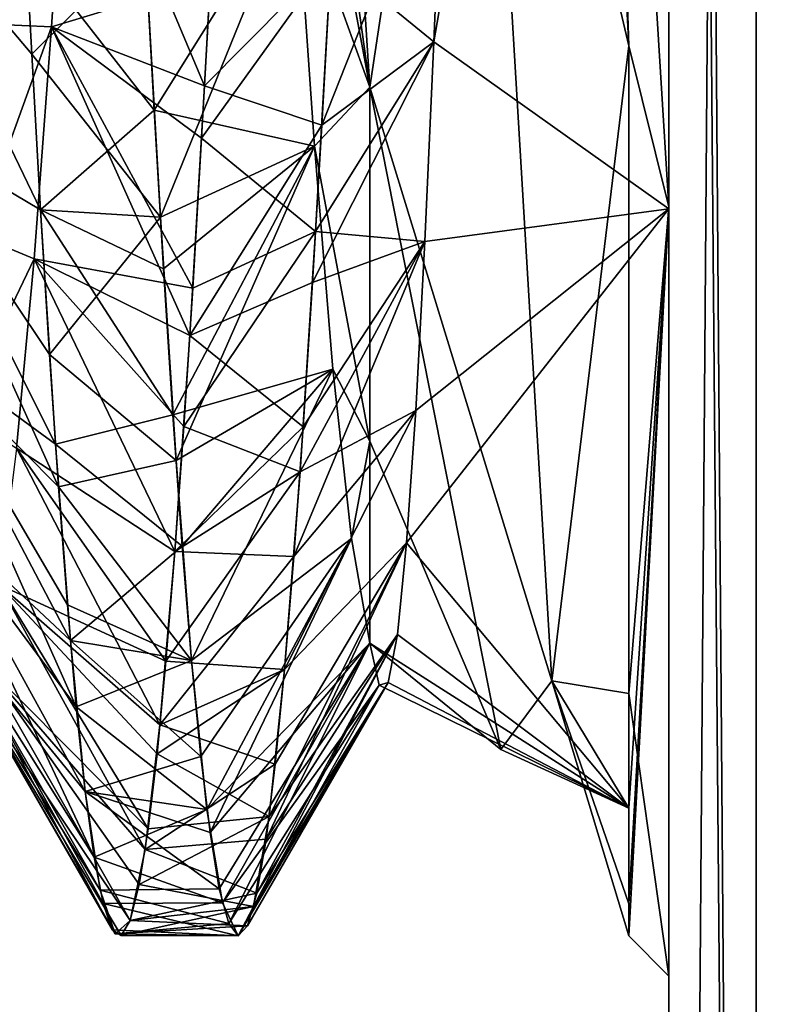
# Model space of a CAD drawing. Units: millimetres. Extents: x -416 to 184, y -146 to 10.
# Drawn here: x 13 to 15, y -85 to -83 of the extents above; entities that cross this region are included whole.
import ezdxf

# ---------------------------------------------------------------- set-up
doc = ezdxf.new("R2010")
doc.units = ezdxf.units.MM
doc.header["$LTSCALE"] = 141.886015
for name, color, linetype in [('1700', 7, 'CONTINUOUS'), ('1704', 7, 'CONTINUOUS'), ('1719', 7, 'CONTINUOUS'), ('1723', 7, 'CONTINUOUS'), ('1732', 7, 'CONTINUOUS'), ('1761', 7, 'CONTINUOUS'), ('1765', 7, 'CONTINUOUS'), ('795', 7, 'CONTINUOUS'), ('802', 7, 'CONTINUOUS'), ('845', 7, 'CONTINUOUS'), ('865', 7, 'CONTINUOUS'), ('866', 7, 'CONTINUOUS'), ('867', 7, 'CONTINUOUS'), ('868', 7, 'CONTINUOUS'), ('869', 7, 'CONTINUOUS'), ('870', 7, 'CONTINUOUS'), ('871', 7, 'CONTINUOUS'), ('872', 7, 'CONTINUOUS'), ('873', 7, 'CONTINUOUS'), ('874', 7, 'CONTINUOUS'), ('876', 7, 'CONTINUOUS'), ('883', 7, 'CONTINUOUS'), ('901', 7, 'CONTINUOUS'), ('902', 7, 'CONTINUOUS'), ('903', 7, 'CONTINUOUS'), ('904', 7, 'CONTINUOUS'), ('905', 7, 'CONTINUOUS'), ('906', 7, 'CONTINUOUS')]:
    doc.layers.add(name, color=color, linetype=linetype)

msp = doc.modelspace()

# ---------------------------------------------------------------- linework, layer by layer
at = {"layer": '1700', "color": 254, "linetype": 'Continuous', "true_color": 0xe6e6e6}
for points in [[(15, -72.2, -355.2), (14.6464, -72.3464, -355.2), (15, -92.2, -355.2), (15, -72.2, -355.2)], [(14.6464, -72.3464, -355.2), (14.5, -72.7, -355.2), (14.6464, -92.0536, -355.2), (14.6464, -72.3464, -355.2)], [(14.6464, -72.3464, -355.2), (14.6464, -92.0536, -355.2), (15, -92.2, -355.2), (14.6464, -72.3464, -355.2)], [(14.5, -72.7, -355.2), (14.5, -91.7, -355.2), (14.6464, -92.0536, -355.2), (14.5, -72.7, -355.2)]]:
    msp.add_3dface(points, dxfattribs=at)
at = {"layer": '1704', "color": 254, "linetype": 'Continuous', "true_color": 0xe6e6e6}
for points in [[(23.0029, -82.2, -358.2759), (23.0017, -92.6911, -358.2293), (0, -82.2, -358.5), (23.0029, -82.2, -358.2759)], [(0, -82.2, -358.5), (23.0017, -92.6911, -358.2293), (9.1933, -92.6905, -358.4176), (0, -82.2, -358.5)]]:
    msp.add_3dface(points, dxfattribs=at)
at = {"layer": '1719', "color": 254, "linetype": 'Continuous', "true_color": 0xe6e6e6}
for points in [[(14.6464, -72.3464, 355.2), (15, -72.2, 355.2), (14.6464, -92.0536, 355.2), (14.6464, -72.3464, 355.2)], [(15, -72.2, 355.2), (15, -92.2, 355.2), (14.6464, -92.0536, 355.2), (15, -72.2, 355.2)], [(14.5, -72.7, 355.2), (14.6464, -72.3464, 355.2), (14.5, -91.7, 355.2), (14.5, -72.7, 355.2)], [(14.5, -91.7, 355.2), (14.6464, -72.3464, 355.2), (14.6464, -92.0536, 355.2), (14.5, -91.7, 355.2)]]:
    msp.add_3dface(points, dxfattribs=at)
at = {"layer": '1723', "color": 254, "linetype": 'Continuous', "true_color": 0xe6e6e6}
for points in [[(10.9206, -87.4326, 358.4379), (0, -82.2, 358.5), (21.8631, -92.6838, 358.251), (10.9206, -87.4326, 358.4379)], [(21.8631, -92.6838, 358.251), (0, -82.2, 358.5), (8.4801, -92.69, 358.4229), (21.8631, -92.6838, 358.251)]]:
    msp.add_3dface(points, dxfattribs=at)
at = {"layer": '1732', "color": 254, "linetype": 'Continuous', "true_color": 0xe6e6e6}
for points in [[(0, -82.2, 358.5), (10.9206, -87.4326, 358.4379), (22.0662, -92.691, 358.2471), (0, -82.2, 358.5)], [(0, -82.2, 358.5), (23.0017, -92.6911, 358.2293), (23.0029, -82.2, 358.2759), (0, -82.2, 358.5)], [(23.0017, -92.6911, 358.2293), (0, -82.2, 358.5), (22.4241, -92.691, 358.2404), (23.0017, -92.6911, 358.2293)], [(22.4241, -92.691, 358.2404), (0, -82.2, 358.5), (22.0662, -92.691, 358.2471), (22.4241, -92.691, 358.2404)]]:
    msp.add_3dface(points, dxfattribs=at)
at = {"layer": '1761', "linetype": 'Continuous'}
for points in [[(23.5, -90.2, 210.2), (23.8536, -90.3464, 210.2), (14.5, -74.8, 210.2), (23.5, -90.2, 210.2)], [(14.5, -74.8, 210.2), (23.8536, -90.3464, 210.2), (28, -74.8, 210.2), (14.5, -74.8, 210.2)], [(22.7, -90.2, 210.2), (23.5, -90.2, 210.2), (14.5, -74.8, 210.2), (22.7, -90.2, 210.2)], [(22.3464, -90.3464, 210.2), (22.7, -90.2, 210.2), (14.5, -74.8, 210.2), (22.3464, -90.3464, 210.2)], [(22.2, -90.7, 210.2), (22.3464, -90.3464, 210.2), (14.5, -74.8, 210.2), (22.2, -90.7, 210.2)], [(22.2, -91.7, 210.2), (22.2, -90.7, 210.2), (14.5, -74.8, 210.2), (22.2, -91.7, 210.2)], [(22.0536, -92.0536, 210.2), (22.2, -91.7, 210.2), (14.5, -74.8, 210.2), (22.0536, -92.0536, 210.2)], [(21.7, -92.2, 210.2), (22.0536, -92.0536, 210.2), (14.5, -74.8, 210.2), (21.7, -92.2, 210.2)], [(15, -92.2, 210.2), (21.7, -92.2, 210.2), (14.5, -74.8, 210.2), (15, -92.2, 210.2)], [(14.6464, -92.0536, 210.2), (15, -92.2, 210.2), (14.5, -74.8, 210.2), (14.6464, -92.0536, 210.2)], [(14.5, -91.7, 210.2), (14.6464, -92.0536, 210.2), (14.5, -74.8, 210.2), (14.5, -91.7, 210.2)]]:
    msp.add_3dface(points, dxfattribs=at)
at = {"layer": '1765', "linetype": 'Continuous'}
for points in [[(14.5, -74.8, 180.2), (28, -74.8, 180.2), (14.5, -91.7, 180.2), (14.5, -74.8, 180.2)], [(14.5, -91.7, 180.2), (28, -74.8, 180.2), (14.6464, -92.0536, 180.2), (14.5, -91.7, 180.2)], [(14.6464, -92.0536, 180.2), (28, -74.8, 180.2), (15, -92.2, 180.2), (14.6464, -92.0536, 180.2)]]:
    msp.add_3dface(points, dxfattribs=at)
at = {"layer": '795', "color": 254, "linetype": 'Continuous', "true_color": 0xe6e6e6}
for points in [[(14, -83.28, 246.9624), (13.8149, -81.9548, 247.2524), (13.8985, -81.6935, 247.204), (14, -83.28, 246.9624)], [(13.8457, -82.4536, 247.2514), (13.8149, -81.9548, 247.2524), (14, -83.28, 246.9624), (13.8457, -82.4536, 247.2514)], [(13.8765, -82.9378, 247.1308), (13.8457, -82.4536, 247.2514), (14, -83.28, 246.9624), (13.8765, -82.9378, 247.1308)], [(13.9072, -83.3785, 246.8982), (13.8765, -82.9378, 247.1308), (14, -83.28, 246.9624), (13.9072, -83.3785, 246.8982)], [(14, -83.8722, 246.415), (13.9072, -83.3785, 246.8982), (14, -83.28, 246.9624), (14, -83.8722, 246.415)], [(13.9381, -83.7515, 246.5657), (13.9072, -83.3785, 246.8982), (14, -83.8722, 246.415), (13.9381, -83.7515, 246.5657)], [(13.9691, -84.035, 246.1515), (13.9381, -83.7515, 246.5657), (14, -83.8722, 246.415), (13.9691, -84.035, 246.1515)], [(14, -84.2099, 245.6825), (13.9691, -84.035, 246.1515), (14, -83.8722, 246.415), (14, -84.2099, 245.6825)]]:
    msp.add_3dface(points, dxfattribs=at)
at = {"layer": '802', "color": 254, "linetype": 'Continuous', "true_color": 0xe6e6e6}
for points in [[(13.3937, -82.7807, 243.2162), (13.3674, -83.1745, 243.3771), (13.4965, -82.7394, 243.2046), (13.3937, -82.7807, 243.2162)], [(13.4965, -82.7394, 243.2046), (13.3674, -83.1745, 243.3771), (13.4673, -83.1789, 243.3795), (13.4965, -82.7394, 243.2046)], [(13.3674, -83.1745, 243.3771), (13.3412, -83.5271, 243.6153), (13.4673, -83.1789, 243.3795), (13.3674, -83.1745, 243.3771)], [(13.4673, -83.1789, 243.3795), (13.3412, -83.5271, 243.6153), (13.4381, -83.5673, 243.6498), (13.4673, -83.1789, 243.3795)], [(13.3412, -83.5271, 243.6153), (13.315, -83.8235, 243.9206), (13.4381, -83.5673, 243.6498), (13.3412, -83.5271, 243.6153)], [(13.4381, -83.5673, 243.6498), (13.315, -83.8235, 243.9206), (13.4088, -83.8839, 244.0013), (13.4381, -83.5673, 243.6498)]]:
    msp.add_3dface(points, dxfattribs=at)
at = {"layer": '845', "color": 254, "linetype": 'Continuous', "true_color": 0xe6e6e6}
for points in [[(14.5, -72.7, 355.2), (14.5, -91.7, 210.2), (14.5, -84.767, 245.2), (14.5, -72.7, 355.2)], [(14.5, -91.7, 210.2), (14.5, -72.7, 355.2), (14.5, -91.7, 355.2), (14.5, -91.7, 210.2)], [(14.5, -72.7, -355.2), (14.5, -74.5, 180.5), (14.5, -91.7, -355.2), (14.5, -72.7, -355.2)], [(14.5, -72.7, 355.2), (14.5, -84.767, 245.2), (14.5, -83.4801, 247.425), (14.5, -72.7, 355.2)], [(14.5, -80.9163, 247.4229), (14.5, -72.7, 355.2), (14.5, -83.4801, 247.425), (14.5, -80.9163, 247.4229)], [(14.5, -74.5, 180.5), (14.5, -74.5879, 180.2879), (14.5, -83.4801, 147.425), (14.5, -74.5, 180.5)], [(14.5, -74.5, 180.5), (14.5, -79.633, 145.2), (14.5, -91.7, -355.2), (14.5, -74.5, 180.5)], [(14.5, -80.9163, 147.4229), (14.5, -74.5, 180.5), (14.5, -83.4801, 147.425), (14.5, -80.9163, 147.4229)], [(14.5, -74.5879, 180.2879), (14.5, -74.8, 180.2), (14.5, -83.4801, 147.425), (14.5, -74.5879, 180.2879)], [(14.5, -91.7, 210.2), (14.5, -74.8, 210.2), (14.5, -79.633, 245.2), (14.5, -91.7, 210.2)], [(14.5, -74.8, 180.2), (14.5, -91.7, 180.2), (14.5, -84.767, 145.2), (14.5, -74.8, 180.2)], [(14.5, -74.8, 180.2), (14.5, -84.767, 145.2), (14.5, -83.4801, 147.425), (14.5, -74.8, 180.2)], [(14.5, -80.9199, 242.975), (14.5, -91.7, 210.2), (14.5, -79.633, 245.2), (14.5, -80.9199, 242.975)], [(14.5, -79.633, 145.2), (14.5, -80.9199, 142.975), (14.5, -91.7, -355.2), (14.5, -79.633, 145.2)], [(14.5, -83.4837, 242.9771), (14.5, -91.7, 210.2), (14.5, -80.9199, 242.975), (14.5, -83.4837, 242.9771)], [(14.5, -80.9199, 142.975), (14.5, -83.4837, 142.9771), (14.5, -91.7, -355.2), (14.5, -80.9199, 142.975)], [(14.5, -84.767, 245.2), (14.5, -91.7, 210.2), (14.5, -83.4837, 242.9771), (14.5, -84.767, 245.2)], [(14.5, -83.4837, 142.9771), (14.5, -84.767, 145.2), (14.5, -91.7, -355.2), (14.5, -83.4837, 142.9771)], [(14.5, -84.767, 145.2), (14.5, -91.7, 180.2), (14.5, -91.7, -355.2), (14.5, -84.767, 145.2)]]:
    msp.add_3dface(points, dxfattribs=at)
at = {"layer": '865', "color": 254, "linetype": 'Continuous', "true_color": 0xe6e6e6}
for points in [[(14.5, -83.4837, 242.9771), (14.5, -80.9199, 242.975), (14.107, -83.2041, 243.2718), (14.5, -83.4837, 242.9771)], [(14.107, -83.2041, 243.2718), (14.5, -80.9199, 242.975), (14.1222, -82.8301, 243.1034), (14.107, -83.2041, 243.2718)], [(14.0918, -83.5382, 243.506), (14.5, -83.4837, 242.9771), (14.107, -83.2041, 243.2718), (14.0918, -83.5382, 243.506)], [(14, -83.8722, 246.415), (14, -83.28, 246.9624), (14.219, -84.3878, 245.8629), (14, -83.8722, 246.415)], [(14.0613, -84.0424, 244.1345), (14.5, -83.4837, 242.9771), (14.0766, -83.8208, 243.7972), (14.0613, -84.0424, 244.1345)], [(14.5, -83.4837, 242.9771), (14.0613, -84.0424, 244.1345), (14.433, -84.4864, 244.189), (14.5, -83.4837, 242.9771)], [(14.0766, -83.8208, 243.7972), (14.5, -83.4837, 242.9771), (14.0918, -83.5382, 243.506), (14.0766, -83.8208, 243.7972)], [(14.5, -84.767, 245.2), (14.5, -83.4837, 242.9771), (14.433, -84.7, 245.2), (14.5, -84.767, 245.2)], [(14.433, -84.7, 245.2), (14.5, -83.4837, 242.9771), (14.433, -84.646, 244.6831), (14.433, -84.7, 245.2)], [(14.433, -84.646, 244.6831), (14.5, -83.4837, 242.9771), (14.433, -84.4864, 244.189), (14.433, -84.646, 244.6831)], [(14, -84.2099, 245.6825), (14, -83.8722, 246.415), (14.219, -84.3878, 245.8629), (14, -84.2099, 245.6825)], [(14.0613, -84.0424, 244.1345), (14.046, -84.1957, 244.5057), (14.433, -84.4864, 244.189), (14.0613, -84.0424, 244.1345)], [(14.0154, -84.2802, 245.2943), (14, -84.2099, 245.6825), (14.433, -84.4864, 244.189), (14.0154, -84.2802, 245.2943)], [(14.433, -84.4864, 244.189), (14, -84.2099, 245.6825), (14.219, -84.3878, 245.8629), (14.433, -84.4864, 244.189)], [(14.046, -84.1957, 244.5057), (14.0307, -84.2757, 244.8971), (14.433, -84.4864, 244.189), (14.046, -84.1957, 244.5057)], [(14.0307, -84.2757, 244.8971), (14.0154, -84.2802, 245.2943), (14.433, -84.4864, 244.189), (14.0307, -84.2757, 244.8971)]]:
    msp.add_3dface(points, dxfattribs=at)
at = {"layer": '866', "color": 254, "linetype": 'Continuous', "true_color": 0xe6e6e6}
for points in [[(14, -83.28, 246.9624), (13.8985, -81.6935, 247.204), (14.1757, -82.1153, 247.6986), (14, -83.28, 246.9624)], [(14.3045, -84.2732, 246.5972), (14, -83.28, 246.9624), (14.1757, -82.1153, 247.6986), (14.3045, -84.2732, 246.5972)], [(14.219, -84.3878, 245.8629), (14, -83.28, 246.9624), (14.3045, -84.2732, 246.5972), (14.219, -84.3878, 245.8629)], [(14.433, -84.4864, 244.189), (14.219, -84.3878, 245.8629), (14.3045, -84.2732, 246.5972), (14.433, -84.4864, 244.189)]]:
    msp.add_3dface(points, dxfattribs=at)
at = {"layer": '867', "color": 254, "linetype": 'Continuous', "true_color": 0xe6e6e6}
for points in [[(14.433, -83.211, 247.4865), (14.1757, -82.1153, 247.6986), (14.34, -81.4269, 247.5775), (14.433, -83.211, 247.4865)], [(14.3045, -84.2732, 246.5972), (14.1757, -82.1153, 247.6986), (14.433, -83.211, 247.4865), (14.3045, -84.2732, 246.5972)], [(14.433, -84.2944, 246.5652), (14.3045, -84.2732, 246.5972), (14.433, -83.211, 247.4865), (14.433, -84.2944, 246.5652)], [(14.433, -84.7, 245.2), (14.433, -84.646, 244.6831), (14.3045, -84.2732, 246.5972), (14.433, -84.7, 245.2)], [(14.433, -84.7, 245.2), (14.3045, -84.2732, 246.5972), (14.433, -84.2944, 246.5652), (14.433, -84.7, 245.2)], [(14.433, -84.646, 244.6831), (14.433, -84.4864, 244.189), (14.3045, -84.2732, 246.5972), (14.433, -84.646, 244.6831)]]:
    msp.add_3dface(points, dxfattribs=at)
at = {"layer": '868', "color": 254, "linetype": 'Continuous', "true_color": 0xe6e6e6}
for points in [[(14.5, -80.9163, 247.4229), (14.5, -83.4801, 247.425), (14.3743, -81.452, 247.5239), (14.5, -80.9163, 247.4229)], [(14.5, -83.4801, 247.425), (14.433, -83.211, 247.4865), (14.3743, -81.452, 247.5239), (14.5, -83.4801, 247.425)], [(14.5, -83.4801, 247.425), (14.433, -84.2944, 246.5652), (14.433, -83.211, 247.4865), (14.5, -83.4801, 247.425)], [(14.5, -83.4801, 247.425), (14.5, -84.767, 245.2), (14.433, -84.2944, 246.5652), (14.5, -83.4801, 247.425)], [(14.5, -84.767, 245.2), (14.433, -84.7, 245.2), (14.433, -84.2944, 246.5652), (14.5, -84.767, 245.2)]]:
    msp.add_3dface(points, dxfattribs=at)
at = {"layer": '869', "color": 254, "linetype": 'Continuous', "true_color": 0xe6e6e6}
for points in [[(14.107, -83.2041, 243.2718), (14.1222, -82.8301, 243.1034), (13.9195, -83.3437, 242.977), (14.107, -83.2041, 243.2718)], [(13.9195, -83.3437, 242.977), (14.1222, -82.8301, 243.1034), (13.9351, -83.0633, 242.8538), (13.9195, -83.3437, 242.977)], [(13.6234, -83.0365, 247.5559), (13.8765, -82.9378, 247.1308), (13.6391, -83.3185, 247.4358), (13.6234, -83.0365, 247.5559)], [(13.8765, -82.9378, 247.1308), (13.9072, -83.3785, 246.8982), (13.6391, -83.3185, 247.4358), (13.8765, -82.9378, 247.1308)], [(14.0918, -83.5382, 243.506), (14.107, -83.2041, 243.2718), (13.9039, -83.6066, 243.1333), (14.0918, -83.5382, 243.506)], [(13.9039, -83.6066, 243.1333), (14.107, -83.2041, 243.2718), (13.9195, -83.3437, 242.977), (13.9039, -83.6066, 243.1333)], [(13.6391, -83.3185, 247.4358), (13.9072, -83.3785, 246.8982), (13.6547, -83.5838, 247.2821), (13.6391, -83.3185, 247.4358)], [(13.6547, -83.5838, 247.2821), (13.9072, -83.3785, 246.8982), (13.6703, -83.8282, 247.0971), (13.6547, -83.5838, 247.2821)], [(13.9072, -83.3785, 246.8982), (13.9381, -83.7515, 246.5657), (13.6703, -83.8282, 247.0971), (13.9072, -83.3785, 246.8982)], [(14.0766, -83.8208, 243.7972), (14.0918, -83.5382, 243.506), (13.8728, -84.0652, 243.5354), (14.0766, -83.8208, 243.7972)], [(13.8728, -84.0652, 243.5354), (14.0918, -83.5382, 243.506), (13.8883, -83.8483, 243.3204), (13.8728, -84.0652, 243.5354)], [(13.8883, -83.8483, 243.3204), (14.0918, -83.5382, 243.506), (13.9039, -83.6066, 243.1333), (13.8883, -83.8483, 243.3204)], [(13.6703, -83.8282, 247.0971), (13.9381, -83.7515, 246.5657), (13.6859, -84.0478, 246.8838), (13.6703, -83.8282, 247.0971)], [(13.6859, -84.0478, 246.8838), (13.9381, -83.7515, 246.5657), (13.7014, -84.2391, 246.6464), (13.6859, -84.0478, 246.8838)], [(13.9381, -83.7515, 246.5657), (13.9691, -84.035, 246.1515), (13.7014, -84.2391, 246.6464), (13.9381, -83.7515, 246.5657)], [(14.0613, -84.0424, 244.1345), (14.0766, -83.8208, 243.7972), (13.8572, -84.2542, 243.7752), (14.0613, -84.0424, 244.1345)], [(13.8572, -84.2542, 243.7752), (14.0766, -83.8208, 243.7972), (13.8728, -84.0652, 243.5354), (13.8572, -84.2542, 243.7752)], [(13.7014, -84.2391, 246.6464), (13.9691, -84.035, 246.1515), (13.7169, -84.3995, 246.3882), (13.7014, -84.2391, 246.6464)], [(13.7169, -84.3995, 246.3882), (13.9691, -84.035, 246.1515), (13.7324, -84.5271, 246.1135), (13.7169, -84.3995, 246.3882)], [(13.9691, -84.035, 246.1515), (14, -84.2099, 245.6825), (13.7324, -84.5271, 246.1135), (13.9691, -84.035, 246.1515)], [(14.046, -84.1957, 244.5057), (14.0613, -84.0424, 244.1345), (13.8261, -84.5379, 244.3144), (14.046, -84.1957, 244.5057)], [(13.8261, -84.5379, 244.3144), (14.0613, -84.0424, 244.1345), (13.8416, -84.4126, 244.0363), (13.8261, -84.5379, 244.3144)], [(13.8416, -84.4126, 244.0363), (14.0613, -84.0424, 244.1345), (13.8572, -84.2542, 243.7752), (13.8416, -84.4126, 244.0363)], [(13.7324, -84.5271, 246.1135), (14, -84.2099, 245.6825), (13.7479, -84.6212, 245.8229), (13.7324, -84.5271, 246.1135)], [(13.7479, -84.6212, 245.8229), (14, -84.2099, 245.6825), (13.7636, -84.6792, 245.5213), (13.7479, -84.6212, 245.8229)], [(14, -84.2099, 245.6825), (14.0154, -84.2802, 245.2943), (13.7636, -84.6792, 245.5213), (14, -84.2099, 245.6825)], [(14.0307, -84.2757, 244.8971), (14.046, -84.1957, 244.5057), (13.8105, -84.6285, 244.6065), (14.0307, -84.2757, 244.8971)], [(13.8105, -84.6285, 244.6065), (14.046, -84.1957, 244.5057), (13.8261, -84.5379, 244.3144), (13.8105, -84.6285, 244.6065)], [(14.0154, -84.2802, 245.2943), (14.0307, -84.2757, 244.8971), (13.7792, -84.6999, 245.2153), (14.0154, -84.2802, 245.2943)], [(13.7792, -84.6999, 245.2153), (14.0307, -84.2757, 244.8971), (13.7949, -84.683, 244.9089), (13.7792, -84.6999, 245.2153)], [(13.7949, -84.683, 244.9089), (14.0307, -84.2757, 244.8971), (13.8105, -84.6285, 244.6065), (13.7949, -84.683, 244.9089)], [(13.7636, -84.6792, 245.5213), (14.0154, -84.2802, 245.2943), (13.7792, -84.6999, 245.2153), (13.7636, -84.6792, 245.5213)]]:
    msp.add_3dface(points, dxfattribs=at)
at = {"layer": '870', "color": 254, "linetype": 'Continuous', "true_color": 0xe6e6e6}
for points in [[(13.7233, -83.2778, 242.9442), (13.9351, -83.0633, 242.8538), (13.7483, -82.8186, 242.7779), (13.7233, -83.2778, 242.9442)], [(13.6234, -83.0365, 247.5559), (13.6391, -83.3185, 247.4358), (13.424, -83.0431, 247.5533), (13.6234, -83.0365, 247.5559)], [(13.424, -83.0431, 247.5533), (13.6391, -83.3185, 247.4358), (13.4488, -83.485, 247.3445), (13.424, -83.0431, 247.5533)], [(13.9195, -83.3437, 242.977), (13.9351, -83.0633, 242.8538), (13.7233, -83.2778, 242.9442), (13.9195, -83.3437, 242.977)], [(13.6986, -83.6956, 243.1969), (13.9195, -83.3437, 242.977), (13.7233, -83.2778, 242.9442), (13.6986, -83.6956, 243.1969)], [(13.6391, -83.3185, 247.4358), (13.6547, -83.5838, 247.2821), (13.4488, -83.485, 247.3445), (13.6391, -83.3185, 247.4358)], [(13.9039, -83.6066, 243.1333), (13.9195, -83.3437, 242.977), (13.6986, -83.6956, 243.1969), (13.9039, -83.6066, 243.1333)], [(13.6547, -83.5838, 247.2821), (13.6703, -83.8282, 247.0971), (13.4488, -83.485, 247.3445), (13.6547, -83.5838, 247.2821)], [(13.4488, -83.485, 247.3445), (13.6703, -83.8282, 247.0971), (13.4738, -83.8774, 247.0536), (13.4488, -83.485, 247.3445)], [(13.8883, -83.8483, 243.3204), (13.9039, -83.6066, 243.1333), (13.6986, -83.6956, 243.1969), (13.8883, -83.8483, 243.3204)], [(13.6735, -84.0567, 243.5261), (13.8883, -83.8483, 243.3204), (13.6986, -83.6956, 243.1969), (13.6735, -84.0567, 243.5261)], [(13.6703, -83.8282, 247.0971), (13.6859, -84.0478, 246.8838), (13.4738, -83.8774, 247.0536), (13.6703, -83.8282, 247.0971)], [(13.8728, -84.0652, 243.5354), (13.8883, -83.8483, 243.3204), (13.6735, -84.0567, 243.5261), (13.8728, -84.0652, 243.5354)], [(13.4738, -83.8774, 247.0536), (13.6859, -84.0478, 246.8838), (13.4987, -84.2058, 246.6919), (13.4738, -83.8774, 247.0536)], [(13.6859, -84.0478, 246.8838), (13.7014, -84.2391, 246.6464), (13.4987, -84.2058, 246.6919), (13.6859, -84.0478, 246.8838)], [(13.6486, -84.347, 243.9191), (13.8728, -84.0652, 243.5354), (13.6735, -84.0567, 243.5261), (13.6486, -84.347, 243.9191)], [(13.8572, -84.2542, 243.7752), (13.8728, -84.0652, 243.5354), (13.6486, -84.347, 243.9191), (13.8572, -84.2542, 243.7752)], [(13.7014, -84.2391, 246.6464), (13.7169, -84.3995, 246.3882), (13.4987, -84.2058, 246.6919), (13.7014, -84.2391, 246.6464)], [(13.4987, -84.2058, 246.6919), (13.7169, -84.3995, 246.3882), (13.5236, -84.4581, 246.2732), (13.4987, -84.2058, 246.6919)], [(13.8416, -84.4126, 244.0363), (13.8572, -84.2542, 243.7752), (13.6486, -84.347, 243.9191), (13.8416, -84.4126, 244.0363)], [(13.6237, -84.5554, 244.3627), (13.8416, -84.4126, 244.0363), (13.6486, -84.347, 243.9191), (13.6237, -84.5554, 244.3627)], [(13.7169, -84.3995, 246.3882), (13.7324, -84.5271, 246.1135), (13.5236, -84.4581, 246.2732), (13.7169, -84.3995, 246.3882)], [(13.8261, -84.5379, 244.3144), (13.8416, -84.4126, 244.0363), (13.6237, -84.5554, 244.3627), (13.8261, -84.5379, 244.3144)], [(13.7324, -84.5271, 246.1135), (13.7479, -84.6212, 245.8229), (13.5236, -84.4581, 246.2732), (13.7324, -84.5271, 246.1135)], [(13.5236, -84.4581, 246.2732), (13.7479, -84.6212, 245.8229), (13.5486, -84.6235, 245.8128), (13.5236, -84.4581, 246.2732)], [(13.8105, -84.6285, 244.6065), (13.8261, -84.5379, 244.3144), (13.6237, -84.5554, 244.3627), (13.8105, -84.6285, 244.6065)], [(13.5985, -84.6739, 244.839), (13.8105, -84.6285, 244.6065), (13.6237, -84.5554, 244.3627), (13.5985, -84.6739, 244.839)], [(13.7479, -84.6212, 245.8229), (13.7636, -84.6792, 245.5213), (13.5486, -84.6235, 245.8128), (13.7479, -84.6212, 245.8229)], [(13.5486, -84.6235, 245.8128), (13.7636, -84.6792, 245.5213), (13.5736, -84.6966, 245.3286), (13.5486, -84.6235, 245.8128)], [(13.7949, -84.683, 244.9089), (13.8105, -84.6285, 244.6065), (13.5985, -84.6739, 244.839), (13.7949, -84.683, 244.9089)], [(13.5736, -84.6966, 245.3286), (13.7949, -84.683, 244.9089), (13.5985, -84.6739, 244.839), (13.5736, -84.6966, 245.3286)], [(13.7636, -84.6792, 245.5213), (13.7792, -84.6999, 245.2153), (13.5736, -84.6966, 245.3286), (13.7636, -84.6792, 245.5213)], [(13.7792, -84.6999, 245.2153), (13.7949, -84.683, 244.9089), (13.5736, -84.6966, 245.3286), (13.7792, -84.6999, 245.2153)]]:
    msp.add_3dface(points, dxfattribs=at)
at = {"layer": '871', "color": 254, "linetype": 'Continuous', "true_color": 0xe6e6e6}
for points in [[(13.4965, -82.7394, 243.2046), (13.4673, -83.1789, 243.3795), (13.7233, -83.2778, 242.9442), (13.4965, -82.7394, 243.2046)], [(13.4965, -82.7394, 243.2046), (13.7233, -83.2778, 242.9442), (13.7483, -82.8186, 242.7779), (13.4965, -82.7394, 243.2046)], [(13.2044, -83.3399, 246.9243), (13.1755, -82.9182, 247.1382), (13.4488, -83.485, 247.3445), (13.2044, -83.3399, 246.9243)], [(13.1755, -82.9182, 247.1382), (13.424, -83.0431, 247.5533), (13.4488, -83.485, 247.3445), (13.1755, -82.9182, 247.1382)], [(13.4673, -83.1789, 243.3795), (13.4381, -83.5673, 243.6498), (13.6986, -83.6956, 243.1969), (13.4673, -83.1789, 243.3795)], [(13.4673, -83.1789, 243.3795), (13.6986, -83.6956, 243.1969), (13.7233, -83.2778, 242.9442), (13.4673, -83.1789, 243.3795)], [(13.2338, -83.7021, 246.62), (13.2044, -83.3399, 246.9243), (13.4738, -83.8774, 247.0536), (13.2338, -83.7021, 246.62)], [(13.2044, -83.3399, 246.9243), (13.4488, -83.485, 247.3445), (13.4738, -83.8774, 247.0536), (13.2044, -83.3399, 246.9243)], [(13.4381, -83.5673, 243.6498), (13.4088, -83.8839, 244.0013), (13.6735, -84.0567, 243.5261), (13.4381, -83.5673, 243.6498)], [(13.4381, -83.5673, 243.6498), (13.6735, -84.0567, 243.5261), (13.6986, -83.6956, 243.1969), (13.4381, -83.5673, 243.6498)], [(13.2629, -83.9855, 246.2413), (13.2338, -83.7021, 246.62), (13.4987, -84.2058, 246.6919), (13.2629, -83.9855, 246.2413)], [(13.2338, -83.7021, 246.62), (13.4738, -83.8774, 247.0536), (13.4987, -84.2058, 246.6919), (13.2338, -83.7021, 246.62)], [(13.4088, -83.8839, 244.0013), (13.3798, -84.1123, 244.4154), (13.6486, -84.347, 243.9191), (13.4088, -83.8839, 244.0013)], [(13.4088, -83.8839, 244.0013), (13.6486, -84.347, 243.9191), (13.6735, -84.0567, 243.5261), (13.4088, -83.8839, 244.0013)], [(13.2921, -84.1755, 245.8082), (13.2629, -83.9855, 246.2413), (13.5236, -84.4581, 246.2732), (13.2921, -84.1755, 245.8082)], [(13.2629, -83.9855, 246.2413), (13.4987, -84.2058, 246.6919), (13.5236, -84.4581, 246.2732), (13.2629, -83.9855, 246.2413)], [(13.3798, -84.1123, 244.4154), (13.3504, -84.2406, 244.8707), (13.6237, -84.5554, 244.3627), (13.3798, -84.1123, 244.4154)], [(13.3798, -84.1123, 244.4154), (13.6237, -84.5554, 244.3627), (13.6486, -84.347, 243.9191), (13.3798, -84.1123, 244.4154)], [(13.3214, -84.262, 245.3433), (13.2921, -84.1755, 245.8082), (13.5486, -84.6235, 245.8128), (13.3214, -84.262, 245.3433)], [(13.2921, -84.1755, 245.8082), (13.5236, -84.4581, 246.2732), (13.5486, -84.6235, 245.8128), (13.2921, -84.1755, 245.8082)], [(13.3504, -84.2406, 244.8707), (13.3214, -84.262, 245.3433), (13.5985, -84.6739, 244.839), (13.3504, -84.2406, 244.8707)], [(13.3504, -84.2406, 244.8707), (13.5985, -84.6739, 244.839), (13.6237, -84.5554, 244.3627), (13.3504, -84.2406, 244.8707)], [(13.3214, -84.262, 245.3433), (13.5486, -84.6235, 245.8128), (13.5736, -84.6966, 245.3286), (13.3214, -84.262, 245.3433)], [(13.3214, -84.262, 245.3433), (13.5736, -84.6966, 245.3286), (13.5985, -84.6739, 244.839), (13.3214, -84.262, 245.3433)]]:
    msp.add_3dface(points, dxfattribs=at)
at = {"layer": '872', "color": 254, "linetype": 'Continuous', "true_color": 0xe6e6e6}
msp.add_3dface([(14.433, -83.211, 247.4865), (14.34, -81.4269, 247.5775), (14.3743, -81.452, 247.5239), (14.433, -83.211, 247.4865)], dxfattribs=at)
at = {"layer": '873', "color": 254, "linetype": 'Continuous', "true_color": 0xe6e6e6}
for points in [[(14.5, -83.4837, 142.9771), (14.5, -80.9199, 142.975), (14.107, -83.2041, 143.2718), (14.5, -83.4837, 142.9771)], [(14.107, -83.2041, 143.2718), (14.5, -80.9199, 142.975), (14.1222, -82.8301, 143.1034), (14.107, -83.2041, 143.2718)], [(14.0918, -83.5382, 143.506), (14.5, -83.4837, 142.9771), (14.107, -83.2041, 143.2718), (14.0918, -83.5382, 143.506)], [(14, -83.8722, 146.415), (14, -83.28, 146.9624), (14.219, -84.3878, 145.8629), (14, -83.8722, 146.415)], [(14.0613, -84.0424, 144.1345), (14.5, -83.4837, 142.9771), (14.0766, -83.8208, 143.7972), (14.0613, -84.0424, 144.1345)], [(14.5, -83.4837, 142.9771), (14.0613, -84.0424, 144.1345), (14.433, -84.4864, 144.189), (14.5, -83.4837, 142.9771)], [(14.0766, -83.8208, 143.7972), (14.5, -83.4837, 142.9771), (14.0918, -83.5382, 143.506), (14.0766, -83.8208, 143.7972)], [(14.5, -84.767, 145.2), (14.5, -83.4837, 142.9771), (14.433, -84.7, 145.2), (14.5, -84.767, 145.2)], [(14.433, -84.7, 145.2), (14.5, -83.4837, 142.9771), (14.433, -84.646, 144.6831), (14.433, -84.7, 145.2)], [(14.433, -84.646, 144.6831), (14.5, -83.4837, 142.9771), (14.433, -84.4864, 144.189), (14.433, -84.646, 144.6831)], [(14, -84.2099, 145.6825), (14, -83.8722, 146.415), (14.219, -84.3878, 145.8629), (14, -84.2099, 145.6825)], [(14.0613, -84.0424, 144.1345), (14.046, -84.1957, 144.5057), (14.433, -84.4864, 144.189), (14.0613, -84.0424, 144.1345)], [(14.0154, -84.2802, 145.2943), (14, -84.2099, 145.6825), (14.433, -84.4864, 144.189), (14.0154, -84.2802, 145.2943)], [(14.433, -84.4864, 144.189), (14, -84.2099, 145.6825), (14.219, -84.3878, 145.8629), (14.433, -84.4864, 144.189)], [(14.046, -84.1957, 144.5057), (14.0307, -84.2757, 144.8971), (14.433, -84.4864, 144.189), (14.046, -84.1957, 144.5057)], [(14.0307, -84.2757, 144.8971), (14.0154, -84.2802, 145.2943), (14.433, -84.4864, 144.189), (14.0307, -84.2757, 144.8971)]]:
    msp.add_3dface(points, dxfattribs=at)
at = {"layer": '874', "color": 254, "linetype": 'Continuous', "true_color": 0xe6e6e6}
for points in [[(14.1757, -82.1153, 147.6986), (14, -83.28, 146.9624), (13.8985, -81.6935, 147.204), (14.1757, -82.1153, 147.6986)], [(14.3045, -84.2732, 146.5972), (14, -83.28, 146.9624), (14.1757, -82.1153, 147.6986), (14.3045, -84.2732, 146.5972)], [(14.219, -84.3878, 145.8629), (14, -83.28, 146.9624), (14.3045, -84.2732, 146.5972), (14.219, -84.3878, 145.8629)], [(14.433, -84.4864, 144.189), (14.219, -84.3878, 145.8629), (14.3045, -84.2732, 146.5972), (14.433, -84.4864, 144.189)]]:
    msp.add_3dface(points, dxfattribs=at)
at = {"layer": '876', "color": 254, "linetype": 'Continuous', "true_color": 0xe6e6e6}
for points in [[(13.8985, -81.6935, 147.204), (14, -83.28, 146.9624), (13.8149, -81.9548, 147.2524), (13.8985, -81.6935, 147.204)], [(13.8149, -81.9548, 147.2524), (14, -83.28, 146.9624), (13.8457, -82.4536, 147.2514), (13.8149, -81.9548, 147.2524)], [(13.8457, -82.4536, 147.2514), (14, -83.28, 146.9624), (13.8765, -82.9378, 147.1308), (13.8457, -82.4536, 147.2514)], [(13.8765, -82.9378, 147.1308), (14, -83.28, 146.9624), (13.9072, -83.3785, 146.8982), (13.8765, -82.9378, 147.1308)], [(14, -83.28, 146.9624), (14, -83.8722, 146.415), (13.9072, -83.3785, 146.8982), (14, -83.28, 146.9624)], [(13.9072, -83.3785, 146.8982), (14, -83.8722, 146.415), (13.9381, -83.7515, 146.5657), (13.9072, -83.3785, 146.8982)], [(13.9381, -83.7515, 146.5657), (14, -83.8722, 146.415), (13.9691, -84.035, 146.1515), (13.9381, -83.7515, 146.5657)], [(14, -83.8722, 146.415), (14, -84.2099, 145.6825), (13.9691, -84.035, 146.1515), (14, -83.8722, 146.415)]]:
    msp.add_3dface(points, dxfattribs=at)
at = {"layer": '883', "color": 254, "linetype": 'Continuous', "true_color": 0xe6e6e6}
for points in [[(13.3937, -82.7807, 143.2162), (13.3674, -83.1745, 143.3771), (13.4965, -82.7394, 143.2046), (13.3937, -82.7807, 143.2162)], [(13.4965, -82.7394, 143.2046), (13.3674, -83.1745, 143.3771), (13.4673, -83.1789, 143.3795), (13.4965, -82.7394, 143.2046)], [(13.3674, -83.1745, 143.3771), (13.3412, -83.5271, 143.6153), (13.4673, -83.1789, 143.3795), (13.3674, -83.1745, 143.3771)], [(13.4673, -83.1789, 143.3795), (13.3412, -83.5271, 143.6153), (13.4381, -83.5673, 143.6498), (13.4673, -83.1789, 143.3795)], [(13.3412, -83.5271, 143.6153), (13.315, -83.8235, 143.9206), (13.4381, -83.5673, 143.6498), (13.3412, -83.5271, 143.6153)], [(13.4381, -83.5673, 143.6498), (13.315, -83.8235, 143.9206), (13.4088, -83.8839, 144.0013), (13.4381, -83.5673, 143.6498)]]:
    msp.add_3dface(points, dxfattribs=at)
at = {"layer": '901', "color": 254, "linetype": 'Continuous', "true_color": 0xe6e6e6}
for points in [[(13.4965, -82.7394, 143.2046), (13.4673, -83.1789, 143.3795), (13.7333, -83.0982, 142.8668), (13.4965, -82.7394, 143.2046)], [(13.2044, -83.3399, 146.9243), (13.1755, -82.9182, 147.1382), (13.4488, -83.485, 147.3445), (13.2044, -83.3399, 146.9243)], [(13.4488, -83.485, 147.3445), (13.1755, -82.9182, 147.1382), (13.434, -83.2247, 147.4802), (13.4488, -83.485, 147.3445)], [(13.434, -83.2247, 147.4802), (13.1755, -82.9182, 147.1382), (13.419, -82.9503, 147.5846), (13.434, -83.2247, 147.4802)], [(13.7333, -83.0982, 142.8668), (13.4673, -83.1789, 143.3795), (13.7183, -83.3652, 142.9881), (13.7333, -83.0982, 142.8668)], [(13.4673, -83.1789, 143.3795), (13.4381, -83.5673, 143.6498), (13.7035, -83.6161, 143.1399), (13.4673, -83.1789, 143.3795)], [(13.7183, -83.3652, 142.9881), (13.4673, -83.1789, 143.3795), (13.7035, -83.6161, 143.1399), (13.7183, -83.3652, 142.9881)], [(13.2338, -83.7021, 146.62), (13.2044, -83.3399, 146.9243), (13.4788, -83.9486, 146.9866), (13.2338, -83.7021, 146.62)], [(13.4788, -83.9486, 146.9866), (13.2044, -83.3399, 146.9243), (13.4637, -83.7273, 147.1791), (13.4788, -83.9486, 146.9866)], [(13.4637, -83.7273, 147.1791), (13.2044, -83.3399, 146.9243), (13.4488, -83.485, 147.3445), (13.4637, -83.7273, 147.1791)], [(13.4381, -83.5673, 143.6498), (13.4088, -83.8839, 144.0013), (13.6735, -84.0567, 143.5261), (13.4381, -83.5673, 143.6498)], [(13.7035, -83.6161, 143.1399), (13.4381, -83.5673, 143.6498), (13.6886, -83.8477, 143.32), (13.7035, -83.6161, 143.1399)], [(13.6886, -83.8477, 143.32), (13.4381, -83.5673, 143.6498), (13.6735, -84.0567, 143.5261), (13.6886, -83.8477, 143.32)], [(13.2629, -83.9855, 146.2413), (13.2338, -83.7021, 146.62), (13.5086, -84.3165, 146.5304), (13.2629, -83.9855, 146.2413)], [(13.5086, -84.3165, 146.5304), (13.2338, -83.7021, 146.62), (13.4938, -84.1459, 146.7693), (13.5086, -84.3165, 146.5304)], [(13.4938, -84.1459, 146.7693), (13.2338, -83.7021, 146.62), (13.4788, -83.9486, 146.9866), (13.4938, -84.1459, 146.7693)], [(13.4088, -83.8839, 144.0013), (13.3798, -84.1123, 144.4154), (13.6585, -84.2402, 143.7551), (13.4088, -83.8839, 144.0013)], [(13.6735, -84.0567, 143.5261), (13.4088, -83.8839, 144.0013), (13.6585, -84.2402, 143.7551), (13.6735, -84.0567, 143.5261)], [(13.2921, -84.1755, 145.8082), (13.2629, -83.9855, 146.2413), (13.5386, -84.5682, 146.0008), (13.2921, -84.1755, 145.8082)], [(13.5386, -84.5682, 146.0008), (13.2629, -83.9855, 146.2413), (13.5236, -84.4581, 146.2732), (13.5386, -84.5682, 146.0008)], [(13.5236, -84.4581, 146.2732), (13.2629, -83.9855, 146.2413), (13.5086, -84.3165, 146.5304), (13.5236, -84.4581, 146.2732)], [(13.3798, -84.1123, 144.4154), (13.3504, -84.2406, 144.8707), (13.6287, -84.5206, 144.2707), (13.3798, -84.1123, 144.4154)], [(13.6585, -84.2402, 143.7551), (13.3798, -84.1123, 144.4154), (13.6437, -84.3954, 144.0042), (13.6585, -84.2402, 143.7551)], [(13.6437, -84.3954, 144.0042), (13.3798, -84.1123, 144.4154), (13.6287, -84.5206, 144.2707), (13.6437, -84.3954, 144.0042)], [(13.3214, -84.262, 145.3433), (13.2921, -84.1755, 145.8082), (13.5686, -84.6896, 145.4265), (13.3214, -84.262, 145.3433)], [(13.5686, -84.6896, 145.4265), (13.2921, -84.1755, 145.8082), (13.5537, -84.6457, 145.7173), (13.5686, -84.6896, 145.4265)], [(13.5537, -84.6457, 145.7173), (13.2921, -84.1755, 145.8082), (13.5386, -84.5682, 146.0008), (13.5537, -84.6457, 145.7173)], [(13.3504, -84.2406, 144.8707), (13.3214, -84.262, 145.3433), (13.5985, -84.6739, 144.839), (13.3504, -84.2406, 144.8707)], [(13.6287, -84.5206, 144.2707), (13.3504, -84.2406, 144.8707), (13.6137, -84.614, 144.5504), (13.6287, -84.5206, 144.2707)], [(13.6137, -84.614, 144.5504), (13.3504, -84.2406, 144.8707), (13.5985, -84.6739, 144.839), (13.6137, -84.614, 144.5504)], [(13.5985, -84.6739, 144.839), (13.3214, -84.262, 145.3433), (13.5835, -84.699, 145.1324), (13.5985, -84.6739, 144.839)], [(13.5835, -84.699, 145.1324), (13.3214, -84.262, 145.3433), (13.5686, -84.6896, 145.4265), (13.5835, -84.699, 145.1324)]]:
    msp.add_3dface(points, dxfattribs=at)
at = {"layer": '902', "color": 254, "linetype": 'Continuous', "true_color": 0xe6e6e6}
for points in [[(13.434, -83.2247, 147.4802), (13.419, -82.9503, 147.5846), (13.6234, -83.0365, 147.5559), (13.434, -83.2247, 147.4802)], [(13.6495, -83.4975, 147.3369), (13.434, -83.2247, 147.4802), (13.6234, -83.0365, 147.5559), (13.6495, -83.4975, 147.3369)], [(13.7333, -83.0982, 142.8668), (13.7183, -83.3652, 142.9881), (13.9351, -83.0633, 142.8538), (13.7333, -83.0982, 142.8668)], [(13.9351, -83.0633, 142.8538), (13.7183, -83.3652, 142.9881), (13.9091, -83.5212, 143.0776), (13.9351, -83.0633, 142.8538)], [(13.4488, -83.485, 147.3445), (13.434, -83.2247, 147.4802), (13.6495, -83.4975, 147.3369), (13.4488, -83.485, 147.3445)], [(13.7183, -83.3652, 142.9881), (13.7035, -83.6161, 143.1399), (13.9091, -83.5212, 143.0776), (13.7183, -83.3652, 142.9881)], [(13.4637, -83.7273, 147.1791), (13.4488, -83.485, 147.3445), (13.6495, -83.4975, 147.3369), (13.4637, -83.7273, 147.1791)], [(13.6755, -83.9044, 147.0289), (13.4637, -83.7273, 147.1791), (13.6495, -83.4975, 147.3369), (13.6755, -83.9044, 147.0289)], [(13.7035, -83.6161, 143.1399), (13.6886, -83.8477, 143.32), (13.9091, -83.5212, 143.0776), (13.7035, -83.6161, 143.1399)], [(13.9091, -83.5212, 143.0776), (13.6886, -83.8477, 143.32), (13.8831, -83.9235, 143.3891), (13.9091, -83.5212, 143.0776)], [(13.4788, -83.9486, 146.9866), (13.4637, -83.7273, 147.1791), (13.6755, -83.9044, 147.0289), (13.4788, -83.9486, 146.9866)], [(13.6886, -83.8477, 143.32), (13.6735, -84.0567, 143.5261), (13.8831, -83.9235, 143.3891), (13.6886, -83.8477, 143.32)], [(13.7014, -84.2391, 146.6464), (13.4788, -83.9486, 146.9866), (13.6755, -83.9044, 147.0289), (13.7014, -84.2391, 146.6464)], [(13.6735, -84.0567, 143.5261), (13.6585, -84.2402, 143.7551), (13.8831, -83.9235, 143.3891), (13.6735, -84.0567, 143.5261)], [(13.8831, -83.9235, 143.3891), (13.6585, -84.2402, 143.7551), (13.8572, -84.2542, 143.7752), (13.8831, -83.9235, 143.3891)], [(13.4938, -84.1459, 146.7693), (13.4788, -83.9486, 146.9866), (13.7014, -84.2391, 146.6464), (13.4938, -84.1459, 146.7693)], [(13.5086, -84.3165, 146.5304), (13.4938, -84.1459, 146.7693), (13.7014, -84.2391, 146.6464), (13.5086, -84.3165, 146.5304)], [(13.7272, -84.4882, 146.2068), (13.5086, -84.3165, 146.5304), (13.7014, -84.2391, 146.6464), (13.7272, -84.4882, 146.2068)], [(13.6585, -84.2402, 143.7551), (13.6437, -84.3954, 144.0042), (13.8572, -84.2542, 143.7752), (13.6585, -84.2402, 143.7551)], [(13.8572, -84.2542, 143.7752), (13.6437, -84.3954, 144.0042), (13.8313, -84.4999, 144.2201), (13.8572, -84.2542, 143.7752)], [(13.5236, -84.4581, 146.2732), (13.5086, -84.3165, 146.5304), (13.7272, -84.4882, 146.2068), (13.5236, -84.4581, 146.2732)], [(13.6437, -84.3954, 144.0042), (13.6287, -84.5206, 144.2707), (13.8313, -84.4999, 144.2201), (13.6437, -84.3954, 144.0042)], [(13.5386, -84.5682, 146.0008), (13.5236, -84.4581, 146.2732), (13.7272, -84.4882, 146.2068), (13.5386, -84.5682, 146.0008)], [(13.7532, -84.6446, 145.7232), (13.5386, -84.5682, 146.0008), (13.7272, -84.4882, 146.2068), (13.7532, -84.6446, 145.7232)], [(13.6287, -84.5206, 144.2707), (13.6137, -84.614, 144.5504), (13.8313, -84.4999, 144.2201), (13.6287, -84.5206, 144.2707)], [(13.8313, -84.4999, 144.2201), (13.6137, -84.614, 144.5504), (13.8053, -84.6507, 144.7064), (13.8313, -84.4999, 144.2201)], [(13.5537, -84.6457, 145.7173), (13.5386, -84.5682, 146.0008), (13.7532, -84.6446, 145.7232), (13.5537, -84.6457, 145.7173)], [(13.6137, -84.614, 144.5504), (13.5985, -84.6739, 144.839), (13.8053, -84.6507, 144.7064), (13.6137, -84.614, 144.5504)], [(13.7792, -84.6999, 145.2153), (13.5537, -84.6457, 145.7173), (13.7532, -84.6446, 145.7232), (13.7792, -84.6999, 145.2153)], [(13.5686, -84.6896, 145.4265), (13.5537, -84.6457, 145.7173), (13.7792, -84.6999, 145.2153), (13.5686, -84.6896, 145.4265)], [(13.5985, -84.6739, 144.839), (13.5835, -84.699, 145.1324), (13.8053, -84.6507, 144.7064), (13.5985, -84.6739, 144.839)], [(13.8053, -84.6507, 144.7064), (13.5835, -84.699, 145.1324), (13.7792, -84.6999, 145.2153), (13.8053, -84.6507, 144.7064)], [(13.5835, -84.699, 145.1324), (13.5686, -84.6896, 145.4265), (13.7792, -84.6999, 145.2153), (13.5835, -84.699, 145.1324)]]:
    msp.add_3dface(points, dxfattribs=at)
at = {"layer": '903', "color": 254, "linetype": 'Continuous', "true_color": 0xe6e6e6}
for points in [[(14.433, -83.211, 147.4865), (14.1757, -82.1153, 147.6986), (14.34, -81.4269, 147.5775), (14.433, -83.211, 147.4865)], [(14.3045, -84.2732, 146.5972), (14.1757, -82.1153, 147.6986), (14.433, -83.211, 147.4865), (14.3045, -84.2732, 146.5972)], [(14.433, -84.2944, 146.5652), (14.3045, -84.2732, 146.5972), (14.433, -83.211, 147.4865), (14.433, -84.2944, 146.5652)], [(14.433, -84.7, 145.2), (14.433, -84.646, 144.6831), (14.3045, -84.2732, 146.5972), (14.433, -84.7, 145.2)], [(14.433, -84.7, 145.2), (14.3045, -84.2732, 146.5972), (14.433, -84.2944, 146.5652), (14.433, -84.7, 145.2)], [(14.433, -84.646, 144.6831), (14.433, -84.4864, 144.189), (14.3045, -84.2732, 146.5972), (14.433, -84.646, 144.6831)]]:
    msp.add_3dface(points, dxfattribs=at)
at = {"layer": '904', "color": 254, "linetype": 'Continuous', "true_color": 0xe6e6e6}
for points in [[(14.5, -80.9163, 147.4229), (14.5, -83.4801, 147.425), (14.3743, -81.452, 147.5239), (14.5, -80.9163, 147.4229)], [(14.5, -83.4801, 147.425), (14.433, -83.211, 147.4865), (14.3743, -81.452, 147.5239), (14.5, -83.4801, 147.425)], [(14.5, -83.4801, 147.425), (14.433, -84.2944, 146.5652), (14.433, -83.211, 147.4865), (14.5, -83.4801, 147.425)], [(14.5, -83.4801, 147.425), (14.5, -84.767, 145.2), (14.433, -84.2944, 146.5652), (14.5, -83.4801, 147.425)], [(14.5, -84.767, 145.2), (14.433, -84.7, 145.2), (14.433, -84.2944, 146.5652), (14.5, -84.767, 145.2)]]:
    msp.add_3dface(points, dxfattribs=at)
at = {"layer": '905', "color": 254, "linetype": 'Continuous', "true_color": 0xe6e6e6}
for points in [[(14.107, -83.2041, 143.2718), (14.1222, -82.8301, 143.1034), (13.9351, -83.0633, 142.8538), (14.107, -83.2041, 143.2718)], [(13.8765, -82.9378, 147.1308), (13.6495, -83.4975, 147.3369), (13.6234, -83.0365, 147.5559), (13.8765, -82.9378, 147.1308)], [(13.8765, -82.9378, 147.1308), (13.9072, -83.3785, 146.8982), (13.6495, -83.4975, 147.3369), (13.8765, -82.9378, 147.1308)], [(14.107, -83.2041, 143.2718), (13.9351, -83.0633, 142.8538), (13.9091, -83.5212, 143.0776), (14.107, -83.2041, 143.2718)], [(14.0918, -83.5382, 143.506), (14.107, -83.2041, 143.2718), (13.9091, -83.5212, 143.0776), (14.0918, -83.5382, 143.506)], [(13.9072, -83.3785, 146.8982), (13.6755, -83.9044, 147.0289), (13.6495, -83.4975, 147.3369), (13.9072, -83.3785, 146.8982)], [(13.9072, -83.3785, 146.8982), (13.9381, -83.7515, 146.5657), (13.6755, -83.9044, 147.0289), (13.9072, -83.3785, 146.8982)], [(14.0918, -83.5382, 143.506), (13.9091, -83.5212, 143.0776), (13.8831, -83.9235, 143.3891), (14.0918, -83.5382, 143.506)], [(14.0766, -83.8208, 143.7972), (14.0918, -83.5382, 143.506), (13.8831, -83.9235, 143.3891), (14.0766, -83.8208, 143.7972)], [(13.9381, -83.7515, 146.5657), (13.7014, -84.2391, 146.6464), (13.6755, -83.9044, 147.0289), (13.9381, -83.7515, 146.5657)], [(13.9381, -83.7515, 146.5657), (13.9691, -84.035, 146.1515), (13.7014, -84.2391, 146.6464), (13.9381, -83.7515, 146.5657)], [(14.0613, -84.0424, 144.1345), (14.0766, -83.8208, 143.7972), (13.8572, -84.2542, 143.7752), (14.0613, -84.0424, 144.1345)], [(14.0766, -83.8208, 143.7972), (13.8831, -83.9235, 143.3891), (13.8572, -84.2542, 143.7752), (14.0766, -83.8208, 143.7972)], [(13.9691, -84.035, 146.1515), (13.7272, -84.4882, 146.2068), (13.7014, -84.2391, 146.6464), (13.9691, -84.035, 146.1515)], [(13.9691, -84.035, 146.1515), (14, -84.2099, 145.6825), (13.7272, -84.4882, 146.2068), (13.9691, -84.035, 146.1515)], [(14.046, -84.1957, 144.5057), (14.0613, -84.0424, 144.1345), (13.8313, -84.4999, 144.2201), (14.046, -84.1957, 144.5057)], [(14.0613, -84.0424, 144.1345), (13.8572, -84.2542, 143.7752), (13.8313, -84.4999, 144.2201), (14.0613, -84.0424, 144.1345)], [(14, -84.2099, 145.6825), (13.7532, -84.6446, 145.7232), (13.7272, -84.4882, 146.2068), (14, -84.2099, 145.6825)], [(14, -84.2099, 145.6825), (14.0154, -84.2802, 145.2943), (13.7532, -84.6446, 145.7232), (14, -84.2099, 145.6825)], [(14.0307, -84.2757, 144.8971), (14.046, -84.1957, 144.5057), (13.8053, -84.6507, 144.7064), (14.0307, -84.2757, 144.8971)], [(14.046, -84.1957, 144.5057), (13.8313, -84.4999, 144.2201), (13.8053, -84.6507, 144.7064), (14.046, -84.1957, 144.5057)], [(14.0154, -84.2802, 145.2943), (14.0307, -84.2757, 144.8971), (13.7792, -84.6999, 145.2153), (14.0154, -84.2802, 145.2943)], [(14.0307, -84.2757, 144.8971), (13.8053, -84.6507, 144.7064), (13.7792, -84.6999, 145.2153), (14.0307, -84.2757, 144.8971)], [(14.0154, -84.2802, 145.2943), (13.7792, -84.6999, 145.2153), (13.7532, -84.6446, 145.7232), (14.0154, -84.2802, 145.2943)]]:
    msp.add_3dface(points, dxfattribs=at)
at = {"layer": '906', "color": 254, "linetype": 'Continuous', "true_color": 0xe6e6e6}
msp.add_3dface([(14.433, -83.211, 147.4865), (14.34, -81.4269, 147.5775), (14.3743, -81.452, 147.5239), (14.433, -83.211, 147.4865)], dxfattribs=at)

doc.saveas('drawing.dxf')
